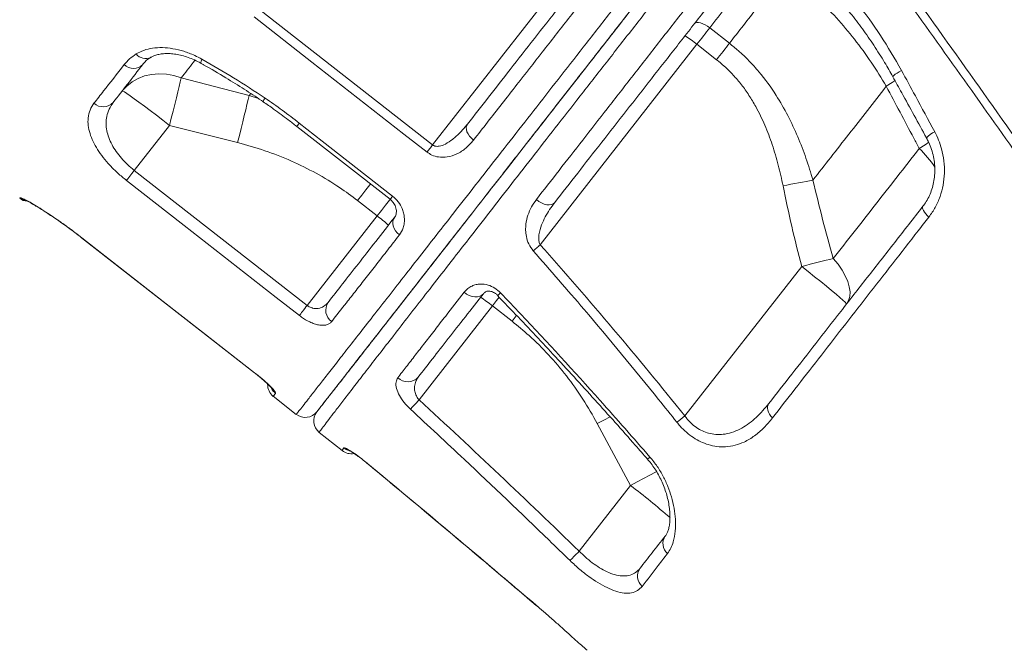
# Model space of a CAD drawing. Units: millimetres. Extents: x -5630 to 12995, y -6509 to 2008.
# Drawn here: x 10937 to 11274, y -693 to -477 of the extents above; entities that cross this region are included whole.
import ezdxf

# ---------------------------------------------------------------- set-up
doc = ezdxf.new("R2010")
doc.units = ezdxf.units.MM

msp = doc.modelspace()

# ---------------------------------------------------------------- linework, layer by layer
at = {"color": 7, "linetype": 'Continuous', "lineweight": 15}
for p, q in [((11078.47, -520.04), (11129.41, -454.84)), ((11019.4, -473.83), (11078.47, -520.04)), ((11179.94, -485.27), (11173.2, -480.01)), ((11115.27, -554.15), (11168.81, -485.62)), ((11168.81, -485.62), (11175.55, -490.89)), ((10992.54, -497.09), (11015.71, -503.16)), ((11233.55, -499.98), (11233.55, -499.98)), ((10988.53, -513.34), (10976.5, -528.73)), ((11011.82, -519.25), (10988.53, -513.34)), ((11032.02, -513.67), (11063.95, -538.63)), ((10976.5, -528.73), (11035.6, -574.92)), ((11059.52, -544.3), (11052.78, -539.04)), ((11035.6, -574.92), (11059.52, -544.3)), ((10958.49, -551.78), (11017.59, -597.96)), ((11204.64, -561.59), (11164.7, -612.71)), ((11073.84, -607.18), (11098.92, -575.08)), ((11098.92, -575.08), (11105.65, -580.35)), ((11024, -606), (11031.88, -612.16)), ((11134.76, -615.31), (11146.13, -636.48)), ((11039.69, -618.33), (11047.5, -624.56)), ((11146.13, -636.48), (11128.57, -658.95)), ((11113.86, -677.44), (11114.37, -677.87))]:
    msp.add_line(p, q, dxfattribs=at)
at = {"color": 8, "linetype": 'Continuous', "lineweight": 15}
for p, q in [((11015.71, -503.16), (11016.28, -502.42)), ((11015.71, -503.16), (11018.97, -504.19)), ((10937.34, -538.25), (10937.47, -538.09)), ((10958.52, -551.75), (10958.49, -551.78)), ((11017.62, -597.93), (11017.59, -597.96)), ((11056.45, -629.19), (11056.47, -629.17)), ((11113.87, -677.43), (11114.4, -677.88)), ((11113.87, -677.44), (11113.87, -677.43))]:
    msp.add_line(p, q, dxfattribs=at)
at = {"color": 7, "linetype": 'Continuous', "lineweight": 15, "flags": 128}
for points in [[(11076.56, -522.48), (11068.68, -516.32), (11037.18, -491.68), (11017.49, -476.27)], [(11168.05, -478.47), (11168.36, -478.23), (11168.81, -478.12), (11169.39, -478.13), (11170.06, -478.28), (11170.81, -478.56), (11171.6, -478.95), (11172.41, -479.44), (11173.2, -480.01)], [(11168.81, -485.62), (11169.38, -484.9), (11169.94, -484.18), (11170.5, -483.47), (11171.05, -482.76), (11171.6, -482.06), (11172.14, -481.36), (11172.67, -480.68), (11173.2, -480.01)], [(11179.94, -485.27), (11179.41, -485.95), (11178.88, -486.63), (11178.34, -487.32), (11177.79, -488.02), (11177.24, -488.73), (11176.68, -489.45), (11176.12, -490.17), (11175.55, -490.89)], [(10972.34, -501.58), (10973.9, -499.88), (10975.72, -498.44), (10977.77, -497.28), (10980.01, -496.43), (10982.4, -495.9), (10984.9, -495.7), (10987.45, -495.83), (10990.01, -496.3), (10992.54, -497.09)], [(10992.54, -497.09), (10992.23, -498.46), (10991.84, -500.07), (10991.39, -501.91), (10990.89, -503.95), (10990.35, -506.15), (10989.76, -508.47), (10989.15, -510.88), (10988.53, -513.34)], [(10972.34, -501.58), (10972.56, -501.63), (10973.1, -501.92), (10973.94, -502.47), (10975.07, -503.24), (10976.47, -504.23), (10978.1, -505.42), (10979.94, -506.77), (10981.94, -508.28), (10984.07, -509.9), (10986.28, -511.6), (10988.53, -513.34)], [(11015.71, -503.16), (11015.4, -504.53), (11015.02, -506.15), (11014.58, -507.98), (11014.1, -510), (11013.57, -512.17), (11013.01, -514.46), (11012.42, -516.83), (11011.82, -519.25)], [(11032.88, -512.57), (11040.76, -518.73), (11064.8, -537.53)], [(11092.45, -518.39), (11091.71, -517.74), (11091.08, -517.03), (11090.58, -516.28), (11090.21, -515.51), (11090.01, -514.76), (11089.97, -514.07), (11090.1, -513.44), (11090.39, -512.91)], [(11078.47, -520.04), (11078.21, -520.37), (11077.95, -520.7), (11077.7, -521.03), (11077.45, -521.34), (11077.21, -521.65), (11076.98, -521.94), (11076.76, -522.22), (11076.56, -522.48)], [(10976.5, -528.73), (10976.08, -529.27), (10975.68, -529.79), (10975.28, -530.29), (10974.92, -530.76), (10974.58, -531.19), (10974.29, -531.57), (10974.03, -531.9), (10973.83, -532.16)], [(11032.92, -578.34), (11025.04, -572.18), (10993.52, -547.55), (10973.83, -532.16)], [(11208.48, -532.07), (11207.32, -532.28), (11206.11, -532.51), (11204.87, -532.75), (11203.59, -532.99), (11202.28, -533.24), (11200.96, -533.5), (11199.61, -533.77), (11198.26, -534.04)], [(11113.93, -538.7), (11114.76, -539.35), (11115.65, -539.88), (11116.57, -540.27), (11117.48, -540.5), (11118.33, -540.55), (11119.09, -540.43), (11119.73, -540.15), (11120.21, -539.71)], [(11246.09, -541.02), (11245.97, -541.28), (11245.97, -541.62), (11246.08, -542.03), (11246.3, -542.5), (11246.63, -543.02), (11247.05, -543.56), (11247.56, -544.12), (11248.14, -544.68)], [(11067.13, -550.79), (11066.41, -550.14), (11065.8, -549.39), (11065.34, -548.58), (11065.03, -547.75), (11064.89, -546.91), (11064.93, -546.12), (11065.14, -545.38), (11065.52, -544.74)], [(10958.49, -551.78), (10999.86, -584.11), (11017.59, -597.96)], [(10958.52, -551.75), (10966.4, -557.91), (10997.92, -582.53), (11017.62, -597.93)], [(11115.27, -554.15), (11114.95, -554.44), (11114.62, -554.73), (11114.3, -555.02), (11113.99, -555.29), (11113.69, -555.56), (11113.4, -555.81), (11113.13, -556.05), (11112.88, -556.28)], [(11215.45, -558.86), (11214.24, -559.16), (11212.98, -559.47), (11211.67, -559.8), (11210.31, -560.14), (11208.93, -560.49), (11207.51, -560.85), (11206.08, -561.22), (11204.64, -561.59)], [(11219.97, -574.45), (11219.87, -574.25), (11219.45, -573.8), (11218.72, -573.11), (11217.7, -572.2), (11216.4, -571.08), (11214.85, -569.79), (11213.09, -568.33), (11211.15, -566.75), (11209.06, -565.08), (11206.88, -563.35), (11204.64, -561.59)], [(11219.97, -574.45), (11220.67, -573.26), (11221.06, -571.86), (11221.15, -570.29), (11220.92, -568.56), (11220.38, -566.72), (11219.55, -564.79), (11218.44, -562.81), (11217.06, -560.82), (11215.45, -558.86)], [(11089.29, -570.38), (11090.11, -571.01), (11091.02, -571.51), (11091.96, -571.83), (11092.91, -571.98), (11093.82, -571.95), (11094.65, -571.72), (11095.37, -571.33), (11095.94, -570.78)], [(11035.6, -574.92), (11035.18, -575.45), (11034.77, -575.97), (11034.38, -576.48), (11034.01, -576.94), (11033.68, -577.37), (11033.38, -577.75), (11033.13, -578.08), (11032.92, -578.34)], [(11070.87, -610.4), (11071.1, -610.15), (11071.38, -609.85), (11071.7, -609.5), (11072.08, -609.09), (11072.48, -608.65), (11072.92, -608.18), (11073.38, -607.69), (11073.84, -607.18)], [(11193.43, -608.42), (11193.15, -608.9), (11192.99, -609.45), (11192.96, -610.07), (11193.07, -610.73), (11193.3, -611.41), (11193.64, -612.09), (11194.1, -612.76), (11194.66, -613.39)], [(11125.44, -662.16), (11125.66, -661.94), (11125.94, -661.65), (11126.28, -661.3), (11126.67, -660.9), (11127.11, -660.46), (11127.57, -659.98), (11128.06, -659.47), (11128.57, -658.95)]]:
    msp.add_lwpolyline(points, dxfattribs=at)
at = {"color": 8, "linetype": 'Continuous', "lineweight": 15, "flags": 128}
for points in [[(10999.56, -490.69), (10999.36, -491.34), (10999.27, -491.82), (10999.31, -492.1), (10999.36, -492.15)], [(11238.75, -494.53), (11237.94, -495.02), (11237.23, -495.48), (11236.63, -495.88), (11236.18, -496.23), (11235.9, -496.49), (11235.79, -496.66), (11235.79, -496.7)], [(11236.56, -498.01), (11235.6, -498.66), (11233.55, -499.98)], [(11236.56, -498.01), (11235.6, -498.66), (11233.55, -499.98)], [(11032.88, -512.57), (11032.37, -513.23), (11032.08, -513.6), (11032.03, -513.66)], [(11248.13, -519.05), (11246.82, -519.96), (11244.83, -521.25)], [(11057.23, -533.34), (11057.01, -533.63), (11055.64, -535.39), (11054.22, -537.2), (11052.78, -539.04)], [(11064.8, -537.53), (11064.29, -538.19), (11064, -538.56), (11063.95, -538.63)], [(11059.52, -544.3), (11060.96, -542.46), (11062.37, -540.65), (11063.74, -538.9), (11063.99, -538.58)], [(11098.92, -575.08), (11100.36, -573.24), (11101.23, -572.12)], [(11107.2, -578.36), (11107.09, -578.5), (11105.65, -580.35)], [(11139.13, -612.99), (11139.13, -612.99), (11136.97, -614.14), (11134.76, -615.31)], [(11048.14, -623.65), (11048.97, -624.2), (11049.76, -624.54)], [(11155.07, -631.7), (11154.67, -631.91), (11152.67, -632.97), (11150.56, -634.1), (11148.37, -635.27), (11146.13, -636.48)]]:
    msp.add_lwpolyline(points, dxfattribs=at)
at = {"color": 7, "linetype": 'Continuous', "lineweight": 15}
for centre, radius, start, end in [((11145.7, -513.18), 35.97, 50.0104, 57.9869), ((10976.2, -489.26), 4.58, 226.2647, 314.7953), ((10965.85, -502.31), 4.68, 227.882, 317.1877), ((10940.4, -534.34), 5, 232.0605, 263.9908), ((11038.38, -573.39), 35.96, 46.0113, 53.9899), ((11075.81, -602.63), 35.96, 50.0095, 57.9878), ((11046.68, -576.54), 4.74, 145.6614, 235.2387), ((11027.08, -602.06), 5, 177.8973, 232.0832), ((11069.98, -596.24), 4.79, 225.0387, 318.1582), ((11034.96, -608.22), 5, 232.108, 322.0022), ((11042.81, -614.41), 5, 142.0007, 231.492), ((10878.76, -256.83), 456.52, 308.3441, 308.7804), ((11050.63, -620.65), 5, 231.441, 281.0217), ((11161.75, -656.33), 4.54, 146.1658, 228.8096), ((11153.22, -667.51), 4.69, 144.6945, 228.1619)]:
    msp.add_arc(centre, radius, start, end, dxfattribs=at)
at = {"color": 8, "linetype": 'Continuous', "lineweight": 15}
for centre, radius, start, end in [((10980.39, -486.37), 4.13, 218.027, 295.7043), ((11023.49, -505.82), 2.95, 141.6216, 169.238), ((11253.44, -522.85), 8.04, 114.479, 139.5913), ((11219.47, -547.73), 36.67, 33.2404, 46.2285), ((10940.55, -534.15), 5, 231.9877, 254.9803), ((11122.86, -593.02), 30.79, 133.3737, 135.8227), ((11027.88, -601.03), 5.02, 206.7338, 232.0004), ((11163.22, -639.08), 16.16, 130.2894, 134.2005), ((10948.58, -892.77), 323.59, 49.2935, 52.3758)]:
    msp.add_arc(centre, radius, start, end, dxfattribs=at)
at = {"color": 7, "linetype": 'Continuous', "lineweight": 15}
for points, knots in [([(11785.64, -707.62), (11783.05, -705.85), (11776.76, -701.57), (11766.96, -694.93), (11756.52, -687.87), (11746.76, -681.29), (11737.36, -674.95), (11727.9, -668.6), (11716.72, -661.1), (11703.58, -652.31), (11688.33, -642.14), (11672.16, -631.39), (11655.71, -620.49), (11639.04, -609.49), (11622.28, -598.46), (11605.08, -587.18), (11587.75, -575.85), (11570.5, -564.62), (11553.37, -553.49), (11536.36, -542.48), (11514.51, -528.38), (11487.9, -511.29), (11456.61, -491.3), (11431.1, -475.09), (11411.37, -462.61), (11397.55, -453.88), (11384.37, -445.58), (11371.97, -437.79), (11361.36, -431.14), (11352.42, -425.54), (11345.02, -420.91), (11338.02, -416.54), (11331.44, -412.43), (11325.27, -408.58), (11319.46, -404.97), (11314.29, -401.75), (11309.28, -398.64), (11303.99, -395.35), (11297.67, -391.43), (11290.31, -386.87), (11281.97, -381.7), (11272.65, -375.94), (11262.52, -369.69), (11255.47, -365.34), (11251.84, -363.11)], [0, 0, 0, 0, 0.015799, 0.038291, 0.059263, 0.078716, 0.096879, 0.11553, 0.135045, 0.163289, 0.193165, 0.224674, 0.257815, 0.288784, 0.321054, 0.354263, 0.387207, 0.419791, 0.452017, 0.483883, 0.515392, 0.57429, 0.631899, 0.688221, 0.714327, 0.739661, 0.763531, 0.785933, 0.806865, 0.820917, 0.83422, 0.846773, 0.858575, 0.869628, 0.879931, 0.889733, 0.897331, 0.906764, 0.918032, 0.931135, 0.946072, 0.962528, 0.980753, 1, 1, 1, 1]), ([(11536.54, -717.03), (11533.59, -713.23), (11526.94, -704.66), (11516.72, -691.59), (11506.16, -678.14), (11496.25, -665.6), (11487.61, -654.69), (11480.16, -645.33), (11473.83, -637.38), (11467.92, -630.01), (11462.45, -623.18), (11455.54, -614.58), (11447.15, -604.17), (11437.26, -591.95), (11429.35, -582.21), (11423.38, -574.89), (11419.34, -569.94), (11415.61, -565.37), (11412.24, -561.25), (11409.26, -557.61), (11406.51, -554.27), (11403.75, -550.9), (11400.7, -547.19), (11397.28, -543.03), (11393.49, -538.43), (11389.36, -533.42), (11384.83, -527.93), (11379.8, -521.86), (11374.16, -515.06), (11367.91, -507.53), (11360.88, -499.09), (11353.05, -489.71), (11344.39, -479.35), (11335.02, -468.19), (11324.95, -456.21), (11314.16, -443.43), (11302.9, -430.13), (11291.19, -416.33), (11279.07, -402.07), (11266.3, -387.1), (11256.19, -375.28), (11250.33, -368.43), (11248.94, -366.82)], [0, 0, 0, 0, 0.033519, 0.075519, 0.114783, 0.151322, 0.185142, 0.209814, 0.232815, 0.25415, 0.27382, 0.29193, 0.328651, 0.363751, 0.397237, 0.412426, 0.426644, 0.439699, 0.451592, 0.461951, 0.470908, 0.480202, 0.490768, 0.502606, 0.515713, 0.530089, 0.545287, 0.562528, 0.58181, 0.603127, 0.626475, 0.653451, 0.682699, 0.71421, 0.747977, 0.783989, 0.822237, 0.860339, 0.900411, 0.942442, 0.986426, 1, 1, 1, 1]), ([(11200.56, -410.48), (11203.65, -414.7), (11215.34, -430.65), (11235.47, -458.38), (11260.73, -493.66), (11285.64, -528.94), (11310.16, -564.18), (11334.27, -599.36), (11357.95, -634.45), (11381.17, -669.41), (11403.92, -704.23), (11424.19, -735.78), (11442.12, -764.1), (11452.54, -780.83), (11457.75, -789.19)], [0, 0, 0, 0, 0.033204, 0.125635, 0.218086, 0.310517, 0.402906, 0.495315, 0.587704, 0.680044, 0.772405, 0.864745, 0.932373, 1, 1, 1, 1]), ([(11457.29, -792.32), (11451.95, -783.8), (11441.26, -766.76), (11422.99, -738.1), (11402.47, -706.36), (11379.56, -671.5), (11356.19, -636.49), (11332.39, -601.35), (11308.17, -566.12), (11284.94, -532.81), (11262.8, -501.45), (11241.81, -472.07), (11220.61, -442.69), (11206.31, -423.14), (11199.15, -413.36)], [0, 0, 0, 0, 0.0689054, 0.1378106, 0.2302354, 0.3226808, 0.4151057, 0.5075371, 0.5999891, 0.6924206, 0.7693036, 0.8462104, 0.923117, 1, 1, 1, 1]), ([(11038.88, -611.32), (11038.95, -611.23), (11039.09, -611.06), (11040.28, -609.53), (11042.2, -607.08), (11044.89, -603.63), (11048.33, -599.23), (11052.53, -593.86), (11057.45, -587.55), (11063.08, -580.35), (11069.37, -572.3), (11076.29, -563.44), (11083.83, -553.78), (11091.97, -543.37), (11100.66, -532.25), (11109.83, -520.51), (11119.45, -508.2), (11129.5, -495.34), (11139.93, -481.98), (11150.7, -468.2), (11161.72, -454.1), (11172.97, -439.7), (11181.87, -428.3), (11187.05, -421.68), (11188.37, -419.98)], [0, 0, 0, 0, 0.0451337, 0.0921219, 0.1391645, 0.1861529, 0.2329813, 0.27981, 0.3267987, 0.3738419, 0.420831, 0.4676599, 0.5144817, 0.5614635, 0.6084996, 0.6554815, 0.7023032, 0.7491202, 0.7960972, 0.8431284, 0.890105, 0.9369217, 0.9838556, 1, 1, 1, 1]), ([(11184.32, -425.17), (11180.68, -429.82), (11173.41, -439.13), (11162.51, -453.08), (11151.64, -466.99), (11140.87, -480.78), (11130.39, -494.19), (11120.3, -507.11), (11110.63, -519.49), (11101.43, -531.26), (11092.71, -542.42), (11084.52, -552.9), (11076.91, -562.64), (11069.93, -571.58), (11063.6, -579.69), (11057.93, -586.94), (11052.94, -593.32), (11048.68, -598.78), (11045.16, -603.29), (11042.42, -606.8), (11040.41, -609.36), (11039.27, -610.82), (11038.79, -611.44), (11038.91, -611.28), (11038.92, -611.27)], [0, 0, 0, 0, 0.045486, 0.090972, 0.138607, 0.186405, 0.234258, 0.282056, 0.329692, 0.377327, 0.425126, 0.472979, 0.520778, 0.568414, 0.61605, 0.66385, 0.711704, 0.759503, 0.80714, 0.854778, 0.902578, 0.950434, 0.998234, 1, 1, 1, 1]), ([(11090.39, -512.91), (11092.76, -509.88), (11097.5, -503.81), (11105.14, -494.03), (11113.22, -483.69), (11121.74, -472.78), (11130.57, -461.47), (11139.7, -449.79), (11149.09, -437.77), (11155.47, -429.61), (11158.66, -425.53)], [0, 0, 0, 0, 0.1168118, 0.2339339, 0.359749, 0.4856616, 0.6114773, 0.74095, 0.8705278, 1, 1, 1, 1]), ([(11161.94, -429.44), (11158.78, -433.48), (11152.47, -441.56), (11143.18, -453.45), (11133.96, -465.25), (11124.87, -476.89), (11115.93, -488.33), (11108.38, -498), (11100.49, -508.1), (11095.64, -514.3), (11092.45, -518.39)], [0, 0, 0, 0, 0.125818, 0.251733, 0.377551, 0.507024, 0.636602, 0.766076, 0.845751, 1, 1, 1, 1]), ([(11113.93, -538.7), (11116.5, -535.41), (11121.64, -528.81), (11129.75, -518.41), (11138.19, -507.58), (11147, -496.29), (11156.13, -484.59), (11164.29, -474.14), (11171.6, -464.78), (11177.99, -456.6), (11182.46, -450.88), (11184.7, -448.02)], [0, 0, 0, 0, 0.122804, 0.245703, 0.368508, 0.494875, 0.621346, 0.747713, 0.825712, 0.912789, 1, 1, 1, 1]), ([(11189.79, -450.65), (11186.62, -454.71), (11180.27, -462.84), (11171, -474.7), (11161.98, -486.24), (11153.25, -497.42), (11144.65, -508.43), (11136.24, -519.19), (11128.02, -529.71), (11122.81, -536.38), (11120.21, -539.71)], [0, 0, 0, 0, 0.12593, 0.252271, 0.375078, 0.497979, 0.620786, 0.747157, 0.87363, 1, 1, 1, 1]), ([(11204.92, -452.13), (11208.21, -455.14), (11214.8, -461.17), (11223.68, -471.43), (11231.82, -482.48), (11236.44, -490.51), (11238.75, -494.53)], [0, 0, 0, 0, 0.2458752, 0.4917617, 0.7458738, 1, 1, 1, 1]), ([(11173.2, -480.01), (11175.1, -477.58), (11179.2, -472.33), (11185.65, -464.08), (11190.23, -458.21), (11192.53, -455.27)], [0, 0, 0, 0, 0.300877, 0.65003, 1, 1, 1, 1]), ([(11202.75, -455.66), (11204.35, -457.07), (11207.63, -459.98), (11212.34, -464.69), (11216.93, -469.68), (11221.3, -474.89), (11225.43, -480.31), (11229.34, -485.96), (11232.81, -491.43), (11234.86, -495.08), (11235.77, -496.72)], [0, 0, 0, 0, 0.121049, 0.248912, 0.377297, 0.505654, 0.633996, 0.763404, 0.89436, 1, 1, 1, 1]), ([(11199.27, -460.53), (11196, -464.72), (11189.44, -473.11), (11183.11, -481.21), (11179.94, -485.27)], [0, 0, 0, 0, 0.4988, 1, 1, 1, 1]), ([(11199.27, -460.53), (11201.08, -461.99), (11204.7, -464.91), (11210.5, -470.23), (11216.59, -476.5), (11222.8, -483.9), (11228.53, -491.71), (11231.88, -497.22), (11233.55, -499.98)], [0, 0, 0, 0, 0.131237, 0.2629742, 0.4447594, 0.6265561, 0.8132703, 1, 1, 1, 1]), ([(10977.14, -488.92), (10977.97, -488.47), (10979.64, -487.58), (10982.7, -486.86), (10986.07, -486.66), (10989.68, -487.01), (10993.41, -487.93), (10996.74, -489.19), (10998.76, -490.26), (10999.56, -490.69)], [0, 0, 0, 0, 0.151181, 0.30235, 0.452777, 0.603187, 0.752241, 0.901282, 1, 1, 1, 1]), ([(11208.48, -532.07), (11207.72, -529.56), (11206.2, -524.55), (11203.34, -517.17), (11199.98, -509.96), (11195.67, -502.44), (11191.15, -496.2), (11186.66, -491.23), (11183.28, -487.98), (11180.95, -486.09), (11179.94, -485.27)], [0, 0, 0, 0, 0.140981, 0.281938, 0.425624, 0.569262, 0.74782, 0.838875, 0.929925, 1, 1, 1, 1]), ([(10973.03, -492.57), (10973.61, -491.89), (10974.78, -490.53), (10976.35, -489.46), (10977.14, -488.92)], [0, 0, 0, 0, 0.496809, 1, 1, 1, 1]), ([(10979.47, -492.37), (10979.78, -492.01), (10980.38, -491.3), (10981.3, -490.53), (10981.97, -490.16), (10982.14, -490.07)], [0, 0, 0, 0, 0.4281438, 0.8555332, 1, 1, 1, 1]), ([(10982.19, -490.11), (10982.27, -490.06), (10982.62, -489.81), (10983.51, -489.43), (10984.86, -489.03), (10986.47, -488.8), (10988.27, -488.75), (10990.2, -488.91), (10992.24, -489.29), (10994.37, -489.89), (10996.52, -490.71), (10998.2, -491.48), (10999.13, -492.04), (10999.35, -492.17)], [0, 0, 0, 0, 0.030479, 0.131595, 0.23881, 0.345439, 0.448371, 0.551135, 0.655355, 0.758353, 0.861876, 0.9667, 1, 1, 1, 1]), ([(10999.56, -490.69), (11003.21, -492.78), (11010.53, -496.97), (11017.62, -501.65), (11021.18, -503.99)], [0, 0, 0, 0, 0.49912, 1, 1, 1, 1]), ([(11175.55, -490.89), (11176.43, -491.6), (11178.42, -493.23), (11181.27, -496.08), (11184.1, -499.43), (11186.66, -503.04), (11189.41, -507.63), (11192.13, -513.25), (11194.66, -519.96), (11196.72, -526.9), (11197.75, -531.66), (11198.26, -534.04)], [0, 0, 0, 0, 0.067972, 0.155082, 0.242203, 0.331853, 0.42152, 0.564216, 0.70699, 0.853477, 1, 1, 1, 1]), ([(10962.71, -505.78), (10963.79, -504.4), (10967.01, -500.28), (10970.63, -495.65), (10973.03, -492.57)], [0, 0, 0, 0, 0.3354394, 1, 1, 1, 1]), ([(10979.42, -492.51), (10977.64, -494.8), (10974.06, -499.37), (10970.88, -503.45), (10969.28, -505.49)], [0, 0, 0, 0, 0.499316, 1, 1, 1, 1]), ([(10999.36, -492.15), (10999.64, -492.31), (11002.48, -493.9), (11007.41, -496.81), (11013.99, -500.9), (11018.25, -503.64), (11020.37, -505.13), (11020.59, -505.28)], [0, 0, 0, 0, 0.038997, 0.393286, 0.689736, 0.969159, 1, 1, 1, 1]), ([(11238.75, -494.53), (11240.33, -497.45), (11244.13, -504.45), (11247.91, -511.45), (11250.11, -515.53)], [0, 0, 0, 0, 0.416674, 1, 1, 1, 1]), ([(11235.79, -496.7), (11236.81, -498.54), (11240.66, -505.51), (11244.49, -512.5), (11247.31, -517.64)], [0, 0, 0, 0, 0.263043, 1, 1, 1, 1]), ([(11208.48, -532.07), (11210.5, -529.49), (11214.53, -524.33), (11220.75, -516.37), (11227.08, -508.27), (11231.39, -502.74), (11233.55, -499.98)], [0, 0, 0, 0, 0.249025, 0.49805, 0.749026, 1, 1, 1, 1]), ([(11233.55, -499.98), (11236.68, -505.88), (11240.43, -512.97), (11244.2, -520.06), (11244.83, -521.25)], [0, 0, 0, 0, 0.83245, 1, 1, 1, 1]), ([(11021.18, -503.99), (11023.16, -505.37), (11027.13, -508.13), (11030.96, -511.09), (11032.88, -512.57)], [0, 0, 0, 0, 0.499375, 1, 1, 1, 1]), ([(10973.83, -532.16), (10972.83, -531.34), (10970.84, -529.72), (10968.17, -527.06), (10965.83, -524.34), (10963.87, -521.58), (10962.34, -518.83), (10961.24, -516.05), (10960.65, -513.35), (10960.63, -510.63), (10961.22, -508.04), (10962.22, -506.53), (10962.71, -505.78)], [0, 0, 0, 0, 0.089781, 0.179577, 0.269511, 0.359483, 0.453304, 0.547174, 0.651264, 0.755407, 0.877677, 1, 1, 1, 1]), ([(10969.28, -505.49), (10968.78, -506.22), (10967.78, -507.7), (10967.01, -510.14), (10966.77, -512.64), (10967.03, -515.07), (10967.73, -517.52), (10968.8, -519.91), (10970.25, -522.28), (10972.03, -524.56), (10974.12, -526.76), (10975.71, -528.08), (10976.5, -528.73)], [0, 0, 0, 0, 0.1255599, 0.251056, 0.3564337, 0.4617463, 0.5552267, 0.6486458, 0.736977, 0.8252566, 0.9126411, 1, 1, 1, 1]), ([(11020.58, -505.29), (11021.77, -506.1), (11024.66, -508.09), (11028.46, -510.91), (11031.05, -512.94), (11032.01, -513.69)], [0, 0, 0, 0, 0.305029, 0.743372, 1, 1, 1, 1]), ([(11078.47, -520.04), (11078.67, -520.17), (11078.95, -520.34), (11079.69, -520.55), (11080.26, -520.53), (11081.45, -520.34), (11083.11, -519.68), (11085.53, -518.04), (11088.05, -515.73), (11089.61, -513.86), (11090.39, -512.91)], [0, 0, 0, 0, 0.044199, 0.062125, 0.147525, 0.15224, 0.302514, 0.503417, 0.749975, 1, 1, 1, 1]), ([(11247.29, -517.66), (11247.56, -518.15), (11248.25, -519.4), (11249.05, -521.55), (11249.72, -524.05), (11250.09, -526.59), (11250.18, -529.13), (11249.98, -531.63), (11249.51, -534.03), (11248.79, -536.31), (11247.82, -538.41), (11246.9, -539.99), (11246.25, -540.78), (11246.07, -540.99)], [0, 0, 0, 0, 0.067459, 0.1700647, 0.2718305, 0.3736578, 0.474602, 0.5736147, 0.6726239, 0.769682, 0.8659856, 0.9629311, 1, 1, 1, 1]), ([(11250.11, -515.53), (11250.58, -516.48), (11251.51, -518.36), (11252.61, -521.7), (11253.34, -525.5), (11253.51, -529.69), (11253.06, -533.81), (11252.01, -537.75), (11250.4, -541.45), (11248.89, -543.61), (11248.14, -544.68)], [0, 0, 0, 0, 0.100993, 0.201987, 0.336464, 0.470933, 0.60286, 0.734773, 0.867391, 1, 1, 1, 1]), ([(11052.78, -539.04), (11050.77, -537.53), (11046.24, -534.15), (11038.69, -529.6), (11030.15, -525.37), (11021.19, -521.84), (11014.94, -520.11), (11011.82, -519.25)], [0, 0, 0, 0, 0.164568, 0.37021, 0.575866, 0.787922, 1, 1, 1, 1]), ([(11092.45, -518.39), (11091.63, -519.33), (11089.99, -521.21), (11086.95, -523.18), (11083.74, -524.27), (11080.76, -524.33), (11078.31, -523.66), (11077.09, -522.84), (11076.56, -522.48)], [0, 0, 0, 0, 0.221196, 0.441855, 0.634407, 0.795902, 0.910324, 1, 1, 1, 1]), ([(11244.83, -521.25), (11242.3, -524.49), (11237.25, -530.96), (11229.83, -540.46), (11222.52, -549.8), (11217.81, -555.84), (11215.45, -558.86)], [0, 0, 0, 0, 0.248691, 0.497383, 0.74869, 1, 1, 1, 1]), ([(11198.26, -534.04), (11199.23, -538.65), (11201.16, -547.88), (11203.48, -557.02), (11204.64, -561.59)], [0, 0, 0, 0, 0.49979, 1, 1, 1, 1]), ([(11215.45, -558.86), (11214.2, -554.42), (11211.7, -545.53), (11209.55, -536.56), (11208.48, -532.07)], [0, 0, 0, 0, 0.499833, 1, 1, 1, 1]), ([(10937.47, -538.09), (10937.56, -538.08), (10937.75, -538.06), (10938.78, -538.52), (10940.32, -539.33), (10942.37, -540.52), (10944.86, -542.05), (10947.7, -543.9), (10950.82, -546.03), (10954.45, -548.63), (10957.05, -550.62), (10958.52, -551.75)], [0, 0, 0, 0, 0.108021, 0.216041, 0.323667, 0.431288, 0.538605, 0.645913, 0.752825, 0.859725, 1, 1, 1, 1]), ([(11064.8, -537.53), (11065.49, -538.16), (11066.86, -539.41), (11067.98, -541.48), (11068.58, -543.27), (11068.86, -544.95), (11068.82, -546.68), (11068.39, -548.8), (11067.62, -550.03), (11067.13, -550.79)], [0, 0, 0, 0, 0.150339, 0.300632, 0.404137, 0.507779, 0.642682, 0.777714, 1, 1, 1, 1]), ([(10939.27, -538.92), (10939.26, -538.92), (10939.25, -538.91), (10939.46, -539), (10939.9, -539.22), (10940.62, -539.6), (10941.61, -540.16), (10942.87, -540.9), (10944.36, -541.81), (10946.04, -542.88), (10947.88, -544.09), (10949.85, -545.42), (10951.91, -546.86), (10954.04, -548.4), (10956.2, -550.01), (10957.69, -551.15), (10958.45, -551.75), (10958.49, -551.78)], [0, 0, 0, 0, 0.01998, 0.067117, 0.125173, 0.192749, 0.266783, 0.345185, 0.42541, 0.50619, 0.587921, 0.669329, 0.750568, 0.832335, 0.913922, 0.994955, 1, 1, 1, 1]), ([(11063.94, -538.63), (11063.97, -538.65), (11064.26, -538.85), (11064.73, -539.34), (11065.28, -540.05), (11065.69, -540.84), (11065.98, -541.68), (11066.11, -542.54), (11066.09, -543.37), (11065.9, -544.09), (11065.7, -544.54), (11065.54, -544.7), (11065.51, -544.73)], [0, 0, 0, 0, 0.008865, 0.082457, 0.160302, 0.247552, 0.351219, 0.477324, 0.616961, 0.778761, 0.956574, 1, 1, 1, 1]), ([(11112.88, -556.28), (11112.31, -555.5), (11111.18, -553.95), (11110.47, -551.45), (11110.22, -549.17), (11110.35, -546.68), (11110.98, -543.99), (11112.19, -541.17), (11113.35, -539.53), (11113.93, -538.7)], [0, 0, 0, 0, 0.129452, 0.258504, 0.369615, 0.480939, 0.653392, 0.826107, 1, 1, 1, 1]), ([(11120.21, -539.71), (11119.61, -540.51), (11118.44, -542.09), (11116.94, -544.64), (11115.61, -547.46), (11114.8, -550.14), (11114.69, -552.34), (11114.93, -553.51), (11115.19, -554), (11115.27, -554.15)], [0, 0, 0, 0, 0.192396, 0.378098, 0.565415, 0.787559, 0.902021, 0.96961, 1, 1, 1, 1]), ([(11193.43, -608.42), (11196.02, -605.11), (11201.19, -598.48), (11209.41, -587.96), (11218.01, -576.95), (11227.03, -565.41), (11236.41, -553.41), (11242.86, -545.15), (11246.09, -541.02)], [0, 0, 0, 0, 0.16392, 0.32798, 0.491897, 0.661214, 0.830686, 1, 1, 1, 1]), ([(11042.76, -573.87), (11044.36, -571.82), (11047.56, -567.72), (11053.04, -560.71), (11058.96, -553.14), (11063.33, -547.54), (11065.52, -544.74)], [0, 0, 0, 0, 0.248275, 0.49655, 0.748276, 1, 1, 1, 1]), ([(11248.14, -544.68), (11246.91, -546.25), (11242.69, -551.66), (11235.61, -560.75), (11226.99, -571.81), (11218.54, -582.66), (11210.3, -593.26), (11202.26, -603.59), (11197.19, -610.12), (11194.66, -613.39)], [0, 0, 0, 0, 0.063017, 0.216917, 0.370936, 0.524838, 0.683182, 0.841654, 1, 1, 1, 1]), ([(11067.13, -550.79), (11065.8, -552.5), (11063.14, -555.91), (11059.35, -560.76), (11055.72, -565.41), (11052.26, -569.83), (11048.24, -574.97), (11045.61, -578.34), (11043.97, -580.44)], [0, 0, 0, 0, 0.149601, 0.299294, 0.448988, 0.599424, 0.749861, 1, 1, 1, 1]), ([(11115.27, -554.15), (11123.7, -563.74), (11140.56, -582.94), (11156.65, -602.78), (11164.7, -612.71)], [0, 0, 0, 0, 0.499816, 1, 1, 1, 1]), ([(11161.98, -614.88), (11159.9, -612.27), (11149.49, -599.26), (11133.28, -579.58), (11118.69, -562.91), (11112.88, -556.28)], [0, 0, 0, 0, 0.130783, 0.653958, 1, 1, 1, 1]), ([(11089.29, -570.38), (11089.66, -569.96), (11090.41, -569.12), (11091.8, -568.28), (11093.28, -567.77), (11095.09, -567.52), (11097.27, -567.79), (11099.74, -568.85), (11101.06, -570.04), (11101.71, -570.64)], [0, 0, 0, 0, 0.145227, 0.290365, 0.40687, 0.523235, 0.702215, 0.852183, 1, 1, 1, 1]), ([(11066.59, -599.63), (11067.54, -598.4), (11069.44, -595.95), (11072.53, -591.96), (11075.8, -587.74), (11079.27, -583.27), (11083.68, -577.6), (11087.14, -573.14), (11089.29, -570.38)], [0, 0, 0, 0, 0.150169, 0.300432, 0.450695, 0.601707, 0.75272, 1, 1, 1, 1]), ([(11095.94, -570.78), (11093.81, -573.5), (11089.56, -578.94), (11083.75, -586.38), (11078.33, -593.32), (11075.14, -597.39), (11073.55, -599.43)], [0, 0, 0, 0, 0.248284, 0.49657, 0.748285, 1, 1, 1, 1]), ([(11095.95, -570.79), (11096.05, -570.67), (11096.26, -570.41), (11096.71, -570.17), (11097.3, -570.02), (11097.94, -570.02), (11098.6, -570.15), (11099.3, -570.42), (11099.99, -570.85), (11100.5, -571.26), (11100.73, -571.53), (11100.76, -571.56)], [0, 0, 0, 0, 0.1722849, 0.3719655, 0.5345272, 0.6554865, 0.7546985, 0.838476, 0.9107214, 0.9878349, 1, 1, 1, 1]), ([(11100.71, -571.62), (11102.47, -573.44), (11108.84, -580.01), (11119.96, -591.85), (11133.87, -607.08), (11144.62, -619.09), (11150.55, -625.91), (11151.94, -627.51)], [0, 0, 0, 0, 0.1000697, 0.362287, 0.6425812, 0.9162053, 1, 1, 1, 1]), ([(11101.71, -570.64), (11104.01, -573.05), (11115.5, -585.12), (11132.61, -603.76), (11147.09, -620.27), (11152.77, -626.75)], [0, 0, 0, 0, 0.131794, 0.65901, 1, 1, 1, 1]), ([(11035.6, -574.92), (11035.72, -575), (11036.24, -575.39), (11036.91, -575.68), (11037.99, -575.97), (11038.71, -576), (11040, -575.84), (11041.4, -575.31), (11042.3, -574.36), (11042.76, -573.87)], [0, 0, 0, 0, 0.045733, 0.198661, 0.223749, 0.41511, 0.44658, 0.71586, 1, 1, 1, 1]), ([(11043.97, -580.44), (11043.74, -580.68), (11043.27, -581.17), (11042.25, -581.59), (11041.01, -581.75), (11039.59, -581.63), (11038.05, -581.22), (11036.08, -580.43), (11034.3, -579.38), (11033.16, -578.52), (11032.92, -578.34)], [0, 0, 0, 0, 0.128725, 0.257404, 0.386182, 0.51485, 0.630991, 0.747023, 0.947221, 1, 1, 1, 1]), ([(11105.65, -580.35), (11107.6, -581.93), (11111.98, -585.51), (11118.22, -591.73), (11124.39, -599), (11129.99, -606.84), (11133.17, -612.48), (11134.76, -615.31)], [0, 0, 0, 0, 0.1645684, 0.370211, 0.575865, 0.7879231, 1, 1, 1, 1]), ([(11017.59, -597.96), (11017.79, -598.12), (11018.42, -598.61), (11019.46, -599.46), (11020.63, -600.47), (11021.67, -601.41), (11022.48, -602.19), (11023.07, -602.8), (11023.4, -603.16), (11023.54, -603.35), (11023.52, -603.32), (11023.51, -603.31)], [0, 0, 0, 0, 0.06639, 0.213142, 0.359745, 0.505408, 0.648649, 0.77287, 0.884457, 0.977351, 1, 1, 1, 1]), ([(11017.62, -597.93), (11018.5, -598.63), (11020.25, -600.03), (11022.47, -602.05), (11024.06, -603.69), (11024.81, -604.68), (11024.8, -604.9), (11024.79, -604.99)], [0, 0, 0, 0, 0.211933, 0.424633, 0.639079, 0.855472, 1, 1, 1, 1]), ([(11070.87, -610.4), (11070.12, -609.64), (11068.61, -608.12), (11066.98, -605.64), (11065.99, -603.23), (11065.79, -601.09), (11066.33, -600.1), (11066.59, -599.63)], [0, 0, 0, 0, 0.186705, 0.374, 0.573856, 0.797068, 1, 1, 1, 1]), ([(11073.55, -599.43), (11073.25, -599.88), (11072.63, -600.82), (11072.24, -602.48), (11072.3, -604.2), (11072.79, -605.72), (11073.41, -606.69), (11073.78, -607.11), (11073.84, -607.18)], [0, 0, 0, 0, 0.220607, 0.457676, 0.659332, 0.835661, 0.971311, 1, 1, 1, 1]), ([(11073.84, -607.18), (11083.05, -615.72), (11101.46, -632.79), (11119.53, -650.23), (11128.57, -658.95)], [0, 0, 0, 0, 0.499953, 1, 1, 1, 1]), ([(11164.7, -612.71), (11164.97, -613.08), (11165.74, -614.09), (11167.21, -615.6), (11169.14, -617.05), (11171.23, -618.13), (11173.51, -618.86), (11175.96, -619.15), (11178.67, -618.95), (11181.44, -618.2), (11184.18, -616.91), (11186.73, -615.23), (11189.93, -612.57), (11192.02, -610.09), (11193.43, -608.42)], [0, 0, 0, 0, 0.033576, 0.092816, 0.15446, 0.21432, 0.276366, 0.350873, 0.427742, 0.521373, 0.616985, 0.711361, 0.805784, 1, 1, 1, 1]), ([(11125.44, -662.16), (11123.05, -659.84), (11111.09, -648.23), (11092.97, -630.9), (11077.03, -616.11), (11070.87, -610.4)], [0, 0, 0, 0, 0.132948, 0.664752, 1, 1, 1, 1]), ([(11194.66, -613.39), (11193.72, -614.52), (11191.83, -616.79), (11188.59, -619.58), (11185.27, -621.59), (11181.92, -622.82), (11178.81, -623.34), (11175.7, -623.24), (11172.85, -622.65), (11170.14, -621.59), (11167.63, -620.18), (11165.24, -618.36), (11163.36, -616.54), (11162.34, -615.31), (11161.98, -614.88)], [0, 0, 0, 0, 0.121665, 0.243607, 0.364927, 0.458448, 0.551856, 0.629442, 0.706926, 0.771327, 0.835688, 0.900094, 0.96451, 1, 1, 1, 1]), ([(11048.14, -623.65), (11048.29, -623.63), (11048.58, -623.61), (11050.1, -624.44), (11052.22, -625.85), (11054.47, -627.53), (11055.91, -628.7), (11056.47, -629.17)], [0, 0, 0, 0, 0.217165, 0.433243, 0.647758, 0.860599, 1, 1, 1, 1]), ([(11049.94, -624.5), (11049.95, -624.5), (11049.97, -624.52), (11050.27, -624.67), (11050.77, -624.97), (11051.52, -625.46), (11052.49, -626.12), (11053.61, -626.94), (11054.84, -627.89), (11055.81, -628.65), (11056.34, -629.1), (11056.45, -629.2)], [0, 0, 0, 0, 0.065289, 0.155549, 0.266617, 0.394565, 0.528469, 0.671526, 0.814921, 0.962364, 1, 1, 1, 1]), ([(11056.46, -629.18), (11067.9, -638.72), (11087.09, -654.74), (11106.14, -670.93), (11113.84, -677.48)], [0, 0, 0, 0, 0.595701, 1, 1, 1, 1]), ([(11056.47, -629.17), (11059.04, -631.3), (11071.85, -641.96), (11090.99, -658.04), (11107.52, -672.04), (11113.87, -677.43)], [0, 0, 0, 0, 0.133341, 0.666703, 1, 1, 1, 1]), ([(11151.93, -627.52), (11152.1, -627.7), (11152.78, -628.44), (11153.84, -629.88), (11155.11, -631.8), (11156.23, -633.84), (11157.22, -635.98), (11158.05, -638.19), (11158.72, -640.44), (11159.21, -642.69), (11159.52, -644.9), (11159.64, -647), (11159.58, -648.88), (11159.36, -650.51), (11159.01, -651.88), (11158.56, -652.94), (11158.21, -653.55), (11158.02, -653.75), (11158, -653.78)], [0, 0, 0, 0, 0.018847, 0.075391, 0.134239, 0.195149, 0.258094, 0.324926, 0.394387, 0.466736, 0.541865, 0.619277, 0.694698, 0.769457, 0.843313, 0.916603, 0.990251, 1, 1, 1, 1]), ([(11152.77, -626.75), (11153.62, -627.81), (11155.33, -629.93), (11157.35, -633.39), (11158.96, -636.88), (11160.23, -640.55), (11161.1, -644.31), (11161.57, -648.3), (11161.52, -652.19), (11160.9, -655.45), (11159.96, -657.97), (11159.16, -659.15), (11158.75, -659.75)], [0, 0, 0, 0, 0.089955, 0.180024, 0.269864, 0.359772, 0.465259, 0.570795, 0.696886, 0.822975, 0.911495, 1, 1, 1, 1]), ([(11149.39, -664.79), (11150.71, -663.09), (11153.38, -659.69), (11156.44, -655.76), (11157.97, -653.8)], [0, 0, 0, 0, 0.499335, 1, 1, 1, 1]), ([(11128.57, -658.95), (11129.45, -659.81), (11131.09, -661.41), (11133.68, -663.42), (11136.22, -665.07), (11138.81, -666.37), (11141.4, -667.23), (11143.86, -667.54), (11146.07, -667.22), (11147.96, -666.34), (11148.91, -665.31), (11149.39, -664.79)], [0, 0, 0, 0, 0.110281, 0.205133, 0.303235, 0.407792, 0.516307, 0.634075, 0.756211, 0.876493, 1, 1, 1, 1]), ([(11150.08, -671), (11149.6, -671.52), (11148.63, -672.54), (11146.58, -673.3), (11144.07, -673.38), (11141.22, -672.77), (11138.13, -671.51), (11135.02, -669.8), (11131.88, -667.68), (11128.66, -665.17), (11126.56, -663.21), (11125.44, -662.16)], [0, 0, 0, 0, 0.1196743, 0.2392785, 0.3588366, 0.4783045, 0.5857124, 0.69307, 0.7907563, 0.8884344, 1, 1, 1, 1]), ([(11158.75, -659.75), (11157.7, -661.12), (11154.58, -665.16), (11151.87, -668.68), (11150.08, -671)], [0, 0, 0, 0, 0.339802, 1, 1, 1, 1]), ([(11114.4, -677.88), (11115.28, -678.64), (11117.24, -680.32), (11120.14, -682.88), (11123.05, -685.47), (11125.66, -687.83), (11127.97, -689.92), (11129.83, -691.58), (11130.95, -692.56), (11131.3, -692.84), (11131.32, -692.86)], [0, 0, 0, 0, 0.118286, 0.264463, 0.407238, 0.554198, 0.697812, 0.845561, 0.989062, 1, 1, 1, 1])]:
    msp.add_open_spline(points, degree=3, knots=knots, dxfattribs=at)
at = {"color": 8, "linetype": 'Continuous', "lineweight": 15}
for points, knots in [([(11199.15, -413.36), (11195.24, -418.37), (11187.39, -428.41), (11176.45, -442.4), (11166.34, -455.34), (11157.08, -467.2), (11147.9, -478.96), (11138.85, -490.55), (11129.96, -501.94), (11121.43, -512.88), (11113.27, -523.34), (11105.51, -533.31), (11098.01, -542.94), (11090.81, -552.18), (11083.95, -561), (11077.57, -569.21), (11071.69, -576.78), (11066.3, -583.71), (11061.33, -590.13), (11056.79, -595.98), (11052.73, -601.24), (11049.23, -605.77), (11046.28, -609.6), (11043.89, -612.72), (11041.99, -615.2), (11040.65, -616.99), (11039.82, -618.11), (11039.74, -618.24), (11039.71, -618.31)], [0, 0, 0, 0, 0.045421, 0.09105, 0.128431, 0.16584, 0.203222, 0.241688, 0.280186, 0.318652, 0.356038, 0.393453, 0.430839, 0.46931, 0.507813, 0.546284, 0.583677, 0.621099, 0.658492, 0.696972, 0.735482, 0.773961, 0.811355, 0.848778, 0.886171, 0.924652, 0.963163, 1, 1, 1, 1]), ([(11031.92, -612.11), (11031.94, -612.08), (11031.99, -612.02), (11032.72, -611.09), (11034, -609.45), (11035.87, -607.05), (11038.27, -603.98), (11041.18, -600.26), (11044.57, -595.91), (11048.5, -590.88), (11052.98, -585.16), (11057.99, -578.74), (11063.44, -571.76), (11069.29, -564.27), (11075.51, -556.31), (11082.2, -547.75), (11089.35, -538.6), (11096.95, -528.87), (11104.84, -518.77), (11112.97, -508.36), (11121.32, -497.68), (11130.01, -486.56), (11139.03, -475.01), (11148.36, -463.07), (11156.66, -452.44), (11164.49, -442.42), (11171.81, -433.05), (11177.2, -426.15), (11179.89, -422.7)], [0, 0, 0, 0, 0.032576, 0.071785, 0.112133, 0.152513, 0.192861, 0.232069, 0.271307, 0.310515, 0.350861, 0.391241, 0.431588, 0.470795, 0.510032, 0.54924, 0.589585, 0.629964, 0.67031, 0.709517, 0.748754, 0.787961, 0.828306, 0.868685, 0.90903, 0.933864, 0.966896, 1, 1, 1, 1]), ([(10997.24, -491.08), (10997.08, -491.29), (10995.4, -493.44), (10993.9, -495.35), (10992.54, -497.09)], [0, 0, 0, 0, 0.093919, 1, 1, 1, 1]), ([(11024.79, -604.99), (11024.62, -605.21), (11024.26, -605.67), (11024.01, -605.99), (11024.03, -605.97), (11024.03, -605.96)], [0, 0, 0, 0, 0.368986, 0.775509, 1, 1, 1, 1]), ([(11047.53, -624.52), (11047.52, -624.53), (11047.48, -624.57), (11047.65, -624.32), (11047.97, -623.87), (11048.14, -623.65)], [0, 0, 0, 0, 0.1123488, 0.5561743, 1, 1, 1, 1])]:
    msp.add_open_spline(points, degree=3, knots=knots, dxfattribs=at)

doc.saveas('drawing.dxf')
